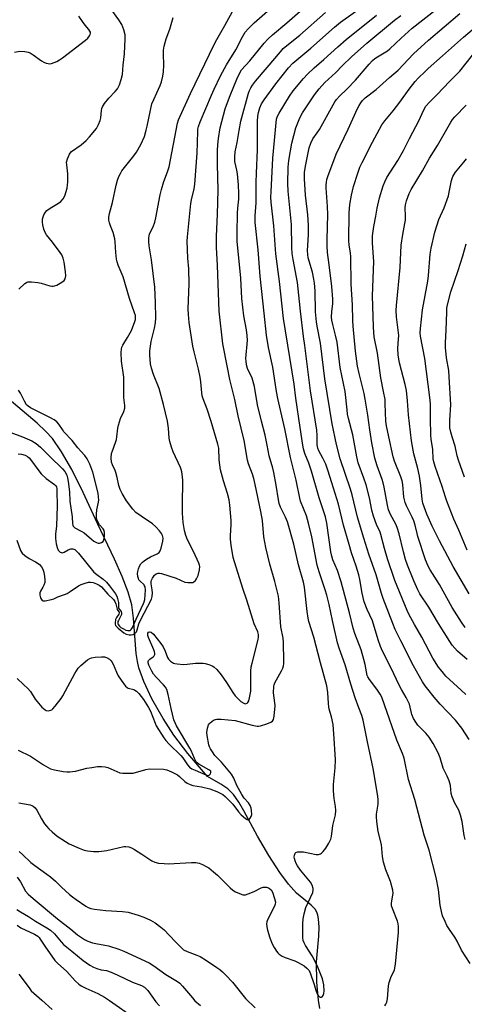
# Model space of a CAD drawing. Units: inches. Extents: x 1195770 to 1201772, y 553456 to 557457.
# Drawn here: x 1196105 to 1196281, y 556866 to 557257 of the extents above; entities that cross this region are included whole.
import ezdxf

# ---------------------------------------------------------------- set-up
doc = ezdxf.new("R2010")
doc.units = ezdxf.units.IN
doc.header["$MEASUREMENT"] = 0
doc.layers.add('HYDRO-Single Line Stream', color=4, linetype='Continuous')
doc.layers.add('Undefined', color=1, linetype='Continuous')

msp = doc.modelspace()

# ---------------------------------------------------------------- linework, layer by layer
at = {"layer": 'HYDRO-Single Line Stream'}
msp.add_lwpolyline([(1196223.86, 556863.88), (1196223.28, 556867.27), (1196222.66, 556874.45), (1196222.58, 556882.49), (1196223.47, 556892.62), (1196223.6, 556896.21), (1196223.37, 556899.5), (1196223.06, 556900.96), (1196222.59, 556902.26), (1196221.95, 556903.36), (1196220.44, 556904.97), (1196214.62, 556909.78), (1196211.34, 556913.33), (1196207.94, 556917.91), (1196203.56, 556924.68), (1196199.04, 556932.4), (1196193.73, 556942.49), (1196191.67, 556945.97), (1196189.52, 556949), (1196187.3, 556951.26), (1196184.52, 556953.13), (1196179.19, 556956.09), (1196171.5, 556965.29), (1196165.93, 556972.48), (1196161.6, 556979.1), (1196157.21, 556986.91), (1196153.92, 556993.8), (1196151.95, 556999.26), (1196151.4, 557001.79), (1196150.96, 557005), (1196149.89, 557019.06), (1196149.19, 557024.33), (1196147.79, 557029.38), (1196145.4, 557035.64), (1196142.33, 557042.5), (1196135.6, 557056.61), (1196129.89, 557069.02), (1196125.34, 557078.08), (1196121.3, 557085.18), (1196117.66, 557090.4), (1196115.08, 557093.24), (1196111.6, 557096.49), (1196094.42, 557110.89)], dxfattribs=at)
at = {"layer": 'Undefined'}
for points, elevation in [([(1196283.11, 556970.78), (1196280.26, 556975.27), (1196277.66, 556978.53), (1196271.67, 556984.86), (1196269.22, 556987.69), (1196266.69, 556990.8), (1196265.68, 556992.16), (1196264.65, 556993.74), (1196261.05, 557000.09), (1196255.96, 557009.98), (1196253.81, 557014.46), (1196252.81, 557016.88), (1196249, 557026.87), (1196248.36, 557028.81), (1196246.2, 557036.25), (1196243.26, 557044.39), (1196241.27, 557050.77), (1196238.8, 557059.11), (1196236.67, 557067.99), (1196236.04, 557070.27), (1196231.9, 557082.33), (1196230.48, 557088.05), (1196228.77, 557096.26), (1196225.84, 557114.06), (1196224.13, 557128.25), (1196222.76, 557135.03), (1196222.5, 557136.74), (1196222.16, 557140.76), (1196221.99, 557149.08), (1196221.73, 557152.17), (1196221.47, 557153.77), (1196220.87, 557156.52), (1196219.27, 557162.19), (1196219.02, 557163.5), (1196218.94, 557165.17), (1196219.28, 557171.34), (1196219.34, 557175.15), (1196219.06, 557179.25), (1196218.2, 557187.07), (1196217.7, 557193.61), (1196217.81, 557196.13), (1196218.15, 557198.69), (1196219.65, 557205.92), (1196220.21, 557207.83), (1196221.08, 557209.49), (1196222.82, 557211.82), (1196223.74, 557213.22), (1196229.08, 557223), (1196229.83, 557224.25), (1196230.49, 557225.15), (1196231.6, 557226.4), (1196234.52, 557229.18), (1196237.98, 557232.84), (1196243.43, 557239.13), (1196244.79, 557240.58), (1196245.66, 557241.37), (1196246.73, 557242.11), (1196250.68, 557244.51), (1196251.63, 557245.19), (1196256.11, 557249.55), (1196260.48, 557253.51), (1196275.54, 557265.43)], 450), ([(1196104.41, 557149.79), (1196106.68, 557151.99), (1196107.36, 557152.45), (1196107.97, 557152.67), (1196109.33, 557152.72), (1196111.84, 557152.44), (1196113.26, 557152.11), (1196116.65, 557151.14), (1196117.48, 557150.98), (1196118.04, 557150.97), (1196118.58, 557151.08), (1196119.39, 557151.39), (1196121.48, 557152.49), (1196122.35, 557153.19), (1196122.73, 557153.92), (1196122.96, 557155.03), (1196122.94, 557156.63), (1196122.41, 557160.44), (1196121.97, 557162.09), (1196121.42, 557163.34), (1196120.81, 557164.33), (1196117.76, 557168.39), (1196115.37, 557171.36), (1196114.78, 557172.24), (1196114.23, 557173.63), (1196113.85, 557175.3), (1196113.72, 557176.42), (1196113.8, 557177.6), (1196113.98, 557178.47), (1196114.31, 557179.28), (1196114.91, 557180.29), (1196115.47, 557180.96), (1196116.83, 557182), (1196120.06, 557183.93), (1196120.99, 557184.58), (1196121.92, 557185.6), (1196122.6, 557186.83), (1196123.5, 557189.9), (1196123.73, 557191.18), (1196123.83, 557192.33), (1196123.87, 557195.61), (1196123.39, 557199.11), (1196123.34, 557200.26), (1196123.66, 557201.59), (1196124.41, 557203.37), (1196124.71, 557203.82), (1196125.31, 557204.41), (1196129.14, 557207.11), (1196131.08, 557208.79), (1196132.45, 557210.24), (1196135.15, 557213.6), (1196136.01, 557215.13), (1196136.68, 557216.76), (1196136.89, 557217.89), (1196137.14, 557220.8), (1196137.32, 557221.52), (1196137.63, 557222.25), (1196138.43, 557223.5), (1196140.05, 557225.66), (1196142.61, 557228.29), (1196143.5, 557229.4), (1196144.32, 557230.9), (1196145.02, 557233.09), (1196145.46, 557235.05), (1196145.74, 557238.71), (1196146.26, 557243.27), (1196146.58, 557249.22), (1196146.52, 557250.84), (1196146.03, 557252.74), (1196145.25, 557254.86), (1196144.04, 557256.82), (1196141.33, 557260.58)], 432), ([(1196249.59, 556865.03), (1196250.06, 556865.7), (1196250.41, 556866.44), (1196250.66, 556867.79), (1196251.1, 556872.92), (1196251.31, 556874.32), (1196251.98, 556876.23), (1196253.44, 556879.34), (1196253.91, 556881.51), (1196255.06, 556894.18), (1196255.12, 556895.36), (1196255.07, 556896.48), (1196254.92, 556897.58), (1196254.61, 556898.67), (1196252.69, 556903.6), (1196252.33, 556904.71), (1196252.24, 556905.28), (1196252.26, 556905.82), (1196252.73, 556908.27), (1196252.89, 556909.58), (1196252.78, 556910.97), (1196251.88, 556914.39), (1196250.05, 556918.98), (1196249.11, 556922.06), (1196248.76, 556924.34), (1196248.31, 556929.05), (1196247, 556934.22), (1196246.44, 556938.28), (1196246.31, 556940.02), (1196246.4, 556941.16), (1196246.95, 556945.14), (1196246.98, 556946.88), (1196246.86, 556948.34), (1196244.96, 556959.3), (1196242.72, 556969.94), (1196241.07, 556978.51), (1196240.53, 556980.3), (1196239.27, 556983.42), (1196237.85, 556987.43), (1196236.15, 556992.8), (1196233.86, 557000.54), (1196231.48, 557007.15), (1196230.81, 557009.25), (1196228.81, 557018.15), (1196227.52, 557024.5), (1196226.63, 557028.11), (1196226.01, 557030.31), (1196223.61, 557037.49), (1196222.84, 557040.13), (1196220.7, 557051.31), (1196219.4, 557056.79), (1196218.53, 557059.67), (1196216.23, 557065.53), (1196215.85, 557066.74), (1196214.39, 557073.89), (1196212.2, 557082.84), (1196209.95, 557094.24), (1196207.15, 557106.3), (1196206.63, 557109.13), (1196205.12, 557118.71), (1196203.46, 557126.6), (1196202.62, 557131.5), (1196201.77, 557140.26), (1196200.15, 557154.93), (1196199.32, 557165.32), (1196198.2, 557176.3), (1196198.22, 557178.86), (1196198.57, 557184.12), (1196198.57, 557192.15), (1196198.67, 557195.86), (1196199.14, 557205.14), (1196199.04, 557216.57), (1196199.22, 557218.56), (1196199.49, 557219.91), (1196200.02, 557221.76), (1196200.65, 557223.34), (1196201.73, 557225.02), (1196206.36, 557231.33), (1196211.35, 557237.65), (1196213.15, 557239.58), (1196220.31, 557245.47), (1196229.61, 557253.84), (1196232.06, 557255.84), (1196241.23, 557262.39)], 444), ([(1196102.7, 557243.98), (1196104.74, 557244.32), (1196106.68, 557244.23), (1196108.03, 557243.99), (1196108.81, 557243.66), (1196110.02, 557242.88), (1196113.34, 557240.46), (1196114.35, 557239.89), (1196115.15, 557239.57), (1196115.96, 557239.36), (1196116.5, 557239.34), (1196117.29, 557239.47), (1196119.38, 557240.19), (1196120.55, 557240.85), (1196121.69, 557241.62), (1196130.86, 557248.68), (1196131.73, 557249.47), (1196132.4, 557250.36), (1196132.69, 557251.01), (1196132.78, 557251.46), (1196132.75, 557251.89), (1196132.59, 557252.29), (1196132.18, 557252.89), (1196130.67, 557254.68), (1196129.64, 557256.1), (1196128.2, 557258.27)], 430), ([(1196104.05, 557084.33), (1196105.46, 557084.13), (1196106.83, 557083.77), (1196107.8, 557083.28), (1196108.41, 557082.72), (1196108.96, 557082.06), (1196112.26, 557077.53), (1196113.19, 557076.38), (1196115.25, 557074.47), (1196118.57, 557072.19), (1196118.94, 557071.79), (1196119.25, 557071.15), (1196119.41, 557070.37), (1196119.47, 557069.53), (1196119.52, 557063.63), (1196119.36, 557055.6), (1196118.97, 557052.58), (1196118.91, 557050.65), (1196118.99, 557049.58), (1196119.17, 557048.5), (1196119.59, 557047.11), (1196120.03, 557046.08), (1196120.34, 557045.64), (1196120.72, 557045.29), (1196121.14, 557045.06), (1196121.59, 557045.02), (1196122.3, 557045.25), (1196124.01, 557046.17), (1196125.02, 557046.55), (1196125.79, 557046.57), (1196126.54, 557046.25), (1196127.21, 557045.71), (1196128.02, 557044.85), (1196134.19, 557037.28), (1196135.27, 557036.33), (1196137.83, 557034.53), (1196139.11, 557033.35), (1196140.35, 557031.86), (1196142.69, 557028.63), (1196143.23, 557027.76), (1196143.58, 557026.9), (1196143.89, 557025.25), (1196143.98, 557023.02), (1196144.16, 557022.63), (1196144.94, 557021.69), (1196145.15, 557021), (1196145.08, 557020.51), (1196144.9, 557020.01), (1196143.87, 557018.12), (1196143.7, 557017.66), (1196143.65, 557016.95), (1196143.8, 557016.5), (1196144.28, 557015.89), (1196144.91, 557015.35), (1196145.87, 557014.77), (1196146.88, 557014.32), (1196147.63, 557014.12), (1196148.08, 557014.1), (1196148.5, 557014.18), (1196148.99, 557014.5), (1196149.49, 557015.3), (1196150.89, 557018.64), (1196153.86, 557024.79), (1196154.16, 557025.56), (1196154.36, 557026.42), (1196154.58, 557030.12), (1196154.46, 557031.42), (1196154.3, 557031.88), (1196154.05, 557032.25), (1196152.34, 557033.81), (1196152.05, 557034.22), (1196151.83, 557034.74), (1196151.62, 557035.59), (1196151.5, 557036.76), (1196151.56, 557037.59), (1196151.84, 557038.64), (1196152.27, 557039.63), (1196152.83, 557040.55), (1196153.5, 557041.34), (1196154.07, 557041.86), (1196155.05, 557042.53), (1196156.6, 557043.4), (1196159.29, 557044.58), (1196160.03, 557045.15), (1196160.44, 557045.8), (1196160.8, 557046.82), (1196161.54, 557049.67), (1196161.64, 557050.85), (1196161.4, 557051.9), (1196161.02, 557052.62), (1196160.14, 557053.76), (1196158.78, 557055.27), (1196157.37, 557056.48), (1196152.91, 557059.5), (1196150.83, 557061.05), (1196149.6, 557062.36), (1196147.15, 557065.71), (1196145.33, 557068.57), (1196144.52, 557070.2), (1196144.06, 557071.76), (1196143.43, 557074.89), (1196142.93, 557076.85), (1196142.6, 557077.73), (1196141.51, 557080), (1196141.18, 557081.05), (1196141.06, 557082.72), (1196141.17, 557084.41), (1196141.49, 557085.53), (1196142.75, 557088.84), (1196143.09, 557089.96), (1196143.29, 557091.1), (1196143.69, 557094.57), (1196143.91, 557095.69), (1196144.73, 557098.4), (1196146.04, 557101.19), (1196146.38, 557102.43), (1196146.38, 557103.57), (1196146.05, 557106.75), (1196145.98, 557108.18), (1196146.08, 557114.78), (1196145.17, 557121.16), (1196144.96, 557124.58), (1196145.05, 557125.96), (1196145.24, 557126.65), (1196145.62, 557127.44), (1196147.48, 557130.5), (1196149.03, 557133.37), (1196150.38, 557136.85), (1196150.61, 557137.66), (1196150.7, 557138.51), (1196150.62, 557139.24), (1196150.33, 557140.38), (1196148.32, 557145.99), (1196145.76, 557154.69), (1196143.84, 557159.26), (1196143.37, 557160.56), (1196143.15, 557161.7), (1196142.84, 557164.33), (1196142.6, 557168.57), (1196142.46, 557169.69), (1196141.75, 557172.25), (1196140.69, 557174.93), (1196140.32, 557176.05), (1196140.11, 557177.19), (1196140.14, 557178.35), (1196140.39, 557179.8), (1196141.53, 557184.14), (1196142.98, 557191.12), (1196143.51, 557193.12), (1196144.03, 557194.48), (1196144.67, 557195.78), (1196145.29, 557196.72), (1196150.04, 557202.8), (1196151.05, 557204.22), (1196152.82, 557207.27), (1196154.18, 557210.47), (1196154.93, 557212.9), (1196155.35, 557214.54), (1196157.22, 557223.36), (1196157.91, 557225.14), (1196159.16, 557227.74), (1196160.45, 557230.73), (1196160.93, 557232.11), (1196161.53, 557234.36), (1196161.79, 557236.12), (1196161.96, 557238.81), (1196161.75, 557243.3), (1196161.78, 557244.71), (1196162.02, 557246.36), (1196162.78, 557249.17), (1196164.24, 557253.05), (1196165.68, 557257.72)], 434), ([(1196283.58, 556881.81), (1196280.06, 556887.04), (1196278.3, 556890.71), (1196277.47, 556892.25), (1196275.32, 556895.27), (1196274.28, 556896.93), (1196273.53, 556898.44), (1196272.58, 556900.78), (1196272.12, 556902.42), (1196271.59, 556904.93), (1196270.98, 556911.22), (1196270.08, 556916.04), (1196267.24, 556926.83), (1196265.3, 556932.85), (1196261.55, 556946.99), (1196259.06, 556954.9), (1196257.29, 556963.4), (1196256.62, 556965.26), (1196254.42, 556970.59), (1196249.51, 556984.63), (1196248.39, 556987.6), (1196247.76, 556988.85), (1196246.53, 556990.84), (1196243.52, 556994.69), (1196242.89, 556995.67), (1196242.63, 556996.28), (1196241.81, 557000.63), (1196241.33, 557002.56), (1196240.2, 557006.39), (1196237.77, 557012.89), (1196237.05, 557015.03), (1196235.64, 557021.13), (1196232.3, 557033.45), (1196230.79, 557037.94), (1196229.05, 557042.14), (1196228.55, 557043.67), (1196228.23, 557045.36), (1196226.58, 557056.83), (1196226.07, 557059.34), (1196223.61, 557066.83), (1196220.54, 557077.39), (1196219.43, 557080.66), (1196217.93, 557084.42), (1196217.38, 557086.25), (1196217.03, 557087.8), (1196216.1, 557094.85), (1196214.36, 557106.38), (1196213.59, 557112.07), (1196209.42, 557138.11), (1196207.8, 557152.81), (1196206.44, 557163.74), (1196205.58, 557174.92), (1196204.58, 557184.32), (1196204.45, 557186.26), (1196204.49, 557188.39), (1196205.21, 557201.76), (1196206.64, 557217.36), (1196206.98, 557218.45), (1196207.66, 557219.71), (1196211.83, 557226.48), (1196213.3, 557228.53), (1196217.35, 557233.43), (1196218.91, 557235.14), (1196221.64, 557237.76), (1196225.38, 557241.03), (1196230.95, 557246.1), (1196234.31, 557248.94), (1196246.31, 557258.57)], 446), ([(1196281.55, 556931.11), (1196281.17, 556932.61), (1196280.35, 556938.23), (1196279.66, 556940.78), (1196278.96, 556942.73), (1196277.42, 556945.53), (1196276.41, 556948), (1196276.04, 556949.4), (1196275.66, 556952.49), (1196275.14, 556954.41), (1196274.43, 556956.28), (1196272.81, 556959.45), (1196271.55, 556963.58), (1196270.86, 556965.51), (1196268.8, 556969.29), (1196267.2, 556971.69), (1196265.96, 556973.28), (1196262.78, 556976.5), (1196261.92, 556977.69), (1196261.01, 556979.2), (1196260.4, 556980.75), (1196259.37, 556984.86), (1196258.7, 556986.5), (1196258.17, 556987.54), (1196256.24, 556990.67), (1196255.32, 556992.34), (1196252.1, 556999.14), (1196248.71, 557005.92), (1196247.9, 557007.78), (1196247.01, 557010.41), (1196244.69, 557018.02), (1196242.67, 557022.41), (1196241.46, 557025.58), (1196240.66, 557029.02), (1196239.78, 557034.36), (1196239.37, 557036.19), (1196238.28, 557039.75), (1196236.46, 557045.01), (1196235.45, 557048.26), (1196233.25, 557056.04), (1196231.19, 557064.38), (1196228.66, 557072.79), (1196227.02, 557077.83), (1196226.16, 557080.19), (1196225.05, 557082.57), (1196223.4, 557085.56), (1196222.99, 557086.58), (1196222.78, 557087.91), (1196222.78, 557091.57), (1196222.62, 557093.73), (1196220.15, 557109.42), (1196217.88, 557127.33), (1196217.34, 557131), (1196216.13, 557140.96), (1196215.82, 557144.79), (1196215.03, 557152.47), (1196213.21, 557161.59), (1196212.88, 557163.9), (1196212.74, 557166.26), (1196212.62, 557175.39), (1196211.31, 557188.75), (1196211.19, 557191.72), (1196211.26, 557198.25), (1196211.5, 557200.82), (1196212.67, 557207.81), (1196214.34, 557213.84), (1196215.92, 557217.87), (1196216.95, 557219.87), (1196221.7, 557226.94), (1196223.56, 557229.38), (1196225.89, 557231.86), (1196227.33, 557233.24), (1196230.22, 557235.8), (1196232.9, 557238.63), (1196236.39, 557242.07), (1196242.53, 557247.52), (1196253.52, 557256.68), (1196255.98, 557258.56)], 448), ([(1196281.73, 556988.7), (1196279.98, 556990.4), (1196276.87, 556993.18), (1196273.92, 556996.04), (1196272.41, 556997.77), (1196271.01, 556999.58), (1196268.71, 557003.14), (1196264.28, 557011.44), (1196261.39, 557016.46), (1196259.13, 557020.59), (1196258.46, 557022.1), (1196253.65, 557034.05), (1196250.72, 557042.57), (1196249.55, 557046.68), (1196248.12, 557052.21), (1196247.74, 557053.2), (1196246.35, 557056.19), (1196245.08, 557059.6), (1196244.47, 557061.98), (1196243.5, 557066.9), (1196242.19, 557072.01), (1196241.33, 557074.7), (1196239.11, 557080.81), (1196238.47, 557083.08), (1196236.92, 557091.83), (1196235.24, 557098.43), (1196234.87, 557100.13), (1196234.63, 557101.83), (1196233.88, 557109.08), (1196231.96, 557118.6), (1196230.68, 557128.67), (1196230.12, 557131.5), (1196228.94, 557135.73), (1196228.6, 557137.44), (1196228.46, 557138.58), (1196228.55, 557140.82), (1196228.98, 557143.94), (1196228.99, 557145.72), (1196228.63, 557150.8), (1196227.51, 557159.43), (1196226.94, 557164.31), (1196226.73, 557166.9), (1196226.72, 557169.55), (1196227.01, 557179.49), (1196226.89, 557182.61), (1196226.38, 557189.98), (1196226.37, 557191.14), (1196226.46, 557192.27), (1196226.66, 557193.29), (1196227.04, 557194.55), (1196230.31, 557203.4), (1196235.04, 557213.28), (1196238.74, 557221.5), (1196239.4, 557222.71), (1196240.14, 557223.86), (1196240.84, 557224.73), (1196241.87, 557225.74), (1196246.24, 557229.12), (1196251.5, 557233.91), (1196254.93, 557236.82), (1196261.04, 557243.22), (1196266.94, 557248.72), (1196279.47, 557259.25)], 452), ([(1196282.33, 557002.58), (1196278.45, 557005.95), (1196276.37, 557008.3), (1196275.38, 557009.74), (1196270.91, 557016.9), (1196267.08, 557023.42), (1196263.52, 557028.75), (1196262.68, 557030.33), (1196261.16, 557033.83), (1196258.65, 557040.1), (1196257.89, 557042.31), (1196256.99, 557045.37), (1196255.31, 557052.53), (1196254.58, 557055.05), (1196253.99, 557056.37), (1196251.86, 557060.28), (1196251.15, 557062.04), (1196250.72, 557063.9), (1196249.4, 557071.06), (1196249.02, 557072.76), (1196248.6, 557074.11), (1196246.57, 557079.56), (1196245.73, 557082.61), (1196244.53, 557088.66), (1196243.65, 557093.82), (1196242.95, 557099.68), (1196241.9, 557106.1), (1196241.42, 557108.33), (1196239.44, 557116.31), (1196238.84, 557119.11), (1196238.01, 557125.09), (1196237.01, 557135.09), (1196236.89, 557137.32), (1196236.8, 557143.59), (1196236.23, 557151.69), (1196236.12, 557162.54), (1196235.96, 557164.22), (1196235.49, 557167.18), (1196235.38, 557169.03), (1196235.47, 557180.11), (1196235.75, 557183.46), (1196236.38, 557187.08), (1196237.19, 557190.59), (1196238.86, 557195.79), (1196239.73, 557198.2), (1196240.59, 557200.11), (1196244.72, 557208.16), (1196248.46, 557214.99), (1196249.68, 557216.67), (1196252.93, 557220.64), (1196255.6, 557224.1), (1196259.35, 557229.28), (1196261.73, 557232.22), (1196262.93, 557233.54), (1196265.63, 557236.31), (1196266.9, 557237.5), (1196272.56, 557242.47), (1196280.88, 557249.95), (1196286.08, 557254.31)], 454), ([(1196281.51, 557015.38), (1196280.01, 557017.43), (1196276.36, 557023.23), (1196271.35, 557032.35), (1196267.69, 557038.19), (1196266.84, 557039.69), (1196265.77, 557042.25), (1196262.8, 557051.41), (1196262.42, 557052.72), (1196261.65, 557056.04), (1196261.13, 557057.75), (1196260.55, 557059.12), (1196258.25, 557063.61), (1196257.7, 557064.94), (1196257.21, 557067.11), (1196256.74, 557072.08), (1196256.46, 557073.65), (1196255.94, 557075.21), (1196253.45, 557081.42), (1196252.9, 557083.15), (1196251.28, 557091.05), (1196250.25, 557095.5), (1196250.08, 557097.27), (1196249.84, 557104.15), (1196249.71, 557105.92), (1196249.17, 557109.1), (1196248.09, 557114.49), (1196246.73, 557124.26), (1196245.47, 557130.88), (1196245.23, 557132.59), (1196245.11, 557134.75), (1196244.76, 557147.13), (1196245.29, 557160.74), (1196245.21, 557162.41), (1196244.7, 557168.18), (1196244.76, 557170.98), (1196245.26, 557174.6), (1196246.01, 557178.77), (1196246.64, 557181.92), (1196247.58, 557186.01), (1196248.96, 557190.8), (1196249.61, 557192.39), (1196250.48, 557194.17), (1196254.77, 557200.88), (1196257.05, 557204.8), (1196259.45, 557209.64), (1196263.32, 557216.85), (1196264.97, 557220.73), (1196265.89, 557222.41), (1196267.33, 557224.08), (1196270.47, 557227.07), (1196275.36, 557232.31), (1196279.37, 557236.33), (1196284.5, 557242.76)], 456), ([(1196283.07, 557028.75), (1196276.76, 557039.52), (1196271.38, 557049.73), (1196268.42, 557055.56), (1196266.35, 557060.32), (1196265.26, 557063.2), (1196264.78, 557064.73), (1196264.47, 557066.36), (1196263.94, 557071.72), (1196263.34, 557075.47), (1196262.7, 557078.44), (1196261.11, 557084.3), (1196260.18, 557089.47), (1196259.06, 557099.78), (1196258.7, 557105.44), (1196258.23, 557109.45), (1196257.7, 557111.89), (1196255.46, 557120.52), (1196254.93, 557123.51), (1196254.77, 557126.36), (1196255.11, 557129.92), (1196255.15, 557131.37), (1196254.27, 557138.73), (1196254.2, 557141.25), (1196254.25, 557143.21), (1196255.72, 557158.31), (1196256.1, 557167.2), (1196256.76, 557171.47), (1196257.63, 557175.79), (1196257.82, 557177.2), (1196257.91, 557178.88), (1196257.78, 557182.08), (1196257.83, 557183.2), (1196258.22, 557184.84), (1196259.34, 557187.82), (1196260.15, 557189.33), (1196264.66, 557196.72), (1196267.31, 557201.85), (1196270.57, 557206.81), (1196275.84, 557216.16), (1196276.5, 557217.13), (1196277.43, 557218.26), (1196281.96, 557222.88)], 458), ([(1196282.38, 557046.06), (1196279.05, 557054.02), (1196277.09, 557058.31), (1196274.19, 557065.57), (1196273.67, 557067.08), (1196272.44, 557071.28), (1196269.6, 557079.26), (1196269.04, 557081.08), (1196268.84, 557082.3), (1196268.65, 557086.09), (1196267.98, 557090.19), (1196267.84, 557091.71), (1196267.72, 557098.41), (1196267.72, 557104.14), (1196267.56, 557106.68), (1196265.46, 557122.16), (1196263.86, 557131.04), (1196263.7, 557132.44), (1196263.77, 557134.08), (1196264.62, 557141.59), (1196266.66, 557152.96), (1196266.99, 557155.17), (1196267.64, 557163.63), (1196268, 557166.08), (1196269.48, 557172.44), (1196270.25, 557174.97), (1196271.12, 557177.43), (1196273.21, 557182.09), (1196274.85, 557186.86), (1196275.22, 557188.26), (1196276.16, 557192.93), (1196276.61, 557194.46), (1196277, 557195.24), (1196277.66, 557196.19), (1196281.03, 557200.16), (1196282.06, 557201.56)], 460), ([(1196281.26, 557075.06), (1196278.85, 557081.84), (1196278.41, 557083.56), (1196277.62, 557087.36), (1196276.34, 557091.07), (1196275.83, 557092.96), (1196275.5, 557094.61), (1196275.38, 557096.33), (1196275.41, 557097.75), (1196275.8, 557103.77), (1196275.23, 557114.92), (1196274.99, 557117.46), (1196274.16, 557122.48), (1196273.67, 557126.59), (1196273.69, 557128.38), (1196274.03, 557133.52), (1196274.19, 557140.6), (1196274.32, 557142.2), (1196274.55, 557143.56), (1196275.81, 557148.71), (1196278.81, 557157.17), (1196280.66, 557163.03), (1196281.96, 557167.76)], 462), ([(1196101.13, 557092.81), (1196105.87, 557091.12), (1196109.49, 557089.43), (1196111.22, 557088.43), (1196112.93, 557086.98), (1196116.63, 557083.22), (1196121.72, 557078.3), (1196122.59, 557077.25), (1196123.37, 557075.79), (1196123.74, 557074.73), (1196123.97, 557073.29), (1196124.42, 557069.17), (1196124.66, 557065.49), (1196125.52, 557059.29), (1196125.66, 557056.47), (1196125.75, 557055.99), (1196125.92, 557055.63), (1196126.21, 557055.28), (1196126.63, 557054.97), (1196129.36, 557053.5), (1196130.33, 557052.9), (1196133.25, 557050.36), (1196134.18, 557049.68), (1196135.15, 557049.11), (1196135.91, 557048.85), (1196136.42, 557048.86), (1196137.18, 557049.06), (1196137.78, 557049.48), (1196138.1, 557050.16), (1196138.34, 557051.55), (1196138.4, 557052.99), (1196138.25, 557053.82), (1196137.88, 557054.53), (1196136.4, 557056.17), (1196135.94, 557056.86), (1196135.37, 557058.14), (1196135.13, 557059.22), (1196135.14, 557060.36), (1196135.32, 557062.08), (1196135.98, 557065.17), (1196136.09, 557066.01), (1196136.03, 557067.17), (1196135.8, 557068.63), (1196133.72, 557077.04), (1196132.52, 557080.25), (1196131.49, 557082.31), (1196130.58, 557083.63), (1196128.92, 557085.37), (1196127.81, 557086.68), (1196125.59, 557089.62), (1196122.29, 557093.11), (1196121.69, 557093.93), (1196120.28, 557096.16), (1196119.48, 557097.05), (1196118.37, 557097.86), (1196116.69, 557098.82), (1196109.05, 557102.55), (1196108.07, 557103.2), (1196107.46, 557103.83), (1196106.55, 557105.2), (1196105.01, 557108.42), (1196104.22, 557109.62)], 432), ([(1196104.54, 556926.28), (1196105.81, 556925.18), (1196109.07, 556921.95), (1196110.67, 556920.71), (1196115.51, 556917.28), (1196116.92, 556916.19), (1196118.92, 556914.48), (1196121.3, 556912.15), (1196124.53, 556909.19), (1196125.65, 556908.26), (1196127.08, 556907.22), (1196130.94, 556904.57), (1196131.93, 556904.02), (1196132.96, 556903.63), (1196134.37, 556903.37), (1196138.95, 556902.88), (1196145.47, 556902.46), (1196147.75, 556902.17), (1196151.7, 556901.01), (1196153.93, 556900.26), (1196156.62, 556898.96), (1196158.43, 556897.93), (1196160.76, 556896.24), (1196162.1, 556895.16), (1196166.4, 556890.53), (1196168.68, 556888.24), (1196169.78, 556887.29), (1196171.24, 556886.52), (1196175.06, 556885.16), (1196176.37, 556884.55), (1196178.88, 556882.99), (1196182.97, 556880.28), (1196184.14, 556879.45), (1196185.19, 556878.55), (1196186.52, 556877.22), (1196189.12, 556874.35), (1196194.34, 556867.84), (1196198.17, 556864.17)], 444), ([(1196103.72, 556916.12), (1196104.98, 556914.23), (1196106.99, 556910.57), (1196108.12, 556909.3), (1196110.02, 556907.57), (1196119.75, 556899.62), (1196125.01, 556895.44), (1196127.62, 556893.25), (1196130.43, 556891.31), (1196131.71, 556890.69), (1196133.58, 556890.05), (1196134.95, 556889.72), (1196138.51, 556889.14), (1196139.99, 556888.81), (1196144.05, 556887.51), (1196146.07, 556886.72), (1196156.07, 556882.01), (1196157.93, 556880.84), (1196162.72, 556877.37), (1196167.36, 556874.69), (1196168.23, 556873.98), (1196169.39, 556872.76), (1196173.25, 556868.11), (1196174.22, 556867.03), (1196176.45, 556865.07)], 446), ([(1196103.62, 556903.31), (1196105.02, 556902.34), (1196108.24, 556900.5), (1196111.02, 556898.67), (1196115.44, 556896.02), (1196116.88, 556895.02), (1196118.48, 556893.57), (1196121.14, 556890.39), (1196122.13, 556889.38), (1196125.41, 556886.74), (1196129.9, 556882.94), (1196132.52, 556881.15), (1196133.99, 556880.32), (1196135.35, 556879.78), (1196137.05, 556879.31), (1196139.19, 556878.96), (1196141.04, 556878.32), (1196143.65, 556877.2), (1196149.5, 556874.44), (1196152.99, 556873.01), (1196154.19, 556872.34), (1196154.97, 556871.7), (1196155.52, 556871.09), (1196158.69, 556866.61), (1196160.2, 556864.97)], 448), ([(1196103.69, 556897.02), (1196105.11, 556896.04), (1196110.52, 556893.46), (1196111.85, 556892.62), (1196112.4, 556892.1), (1196112.89, 556891.47), (1196114.7, 556888.67), (1196118.61, 556883.01), (1196119.65, 556881.97), (1196123.38, 556878.58), (1196126.76, 556874.9), (1196128.18, 556873.56), (1196129.13, 556872.92), (1196130.9, 556871.95), (1196135.7, 556869.85), (1196138.41, 556868.38), (1196140.35, 556867.12), (1196150.54, 556859.96)], 450), ([(1196104.34, 556877.61), (1196108.4, 556872.13), (1196109.32, 556871), (1196110.32, 556870.02), (1196113.5, 556867.27), (1196117.65, 556863.51)], 452)]:
    msp.add_lwpolyline(points, dxfattribs=dict(at, elevation=elevation))
for points in [[(1196103.6, 557050.02, 436), (1196105, 557045.93, 436), (1196105.36, 557045.24, 436), (1196105.72, 557044.81, 436), (1196106.8, 557043.87, 436), (1196108.46, 557042.67, 436), (1196110.97, 557041.44, 436), (1196111.69, 557041.01, 436), (1196112.57, 557040.29, 436), (1196113.33, 557039.45, 436), (1196113.85, 557038.43, 436), (1196114.22, 557037.32, 436), (1196114.55, 557035.57, 436), (1196114.69, 557034.11, 436), (1196114.63, 557033.25, 436), (1196114.3, 557032.13, 436), (1196113.92, 557031.34, 436), (1196112.92, 557029.79, 436), (1196112.7, 557029.06, 436), (1196112.74, 557028.22, 436), (1196113, 557027.11, 436), (1196113.31, 557026.38, 436), (1196113.61, 557026.05, 436), (1196114.03, 557025.92, 436), (1196114.81, 557025.95, 436), (1196117.35, 557026.48, 436), (1196118.19, 557026.73, 436), (1196119.89, 557027.44, 436), (1196122.47, 557028.37, 436), (1196123.49, 557028.88, 436), (1196124.7, 557029.62, 436), (1196128.03, 557031.93, 436), (1196129.06, 557032.41, 436), (1196130.68, 557032.96, 436), (1196132.04, 557033.3, 436), (1196132.84, 557033.34, 436), (1196133.84, 557033.14, 436), (1196135.19, 557032.68, 436), (1196136.27, 557032.19, 436), (1196137.12, 557031.54, 436), (1196139.71, 557028.54, 436), (1196141.92, 557026.49, 436), (1196142.5, 557025.66, 436), (1196142.85, 557024.68, 436), (1196143.33, 557022.55, 436), (1196143.55, 557022.15, 436), (1196144.15, 557021.36, 436), (1196144.23, 557021.08, 436), (1196144.06, 557020.59, 436), (1196143.07, 557019.34, 436), (1196142.76, 557018.56, 436), (1196142.55, 557017.15, 436), (1196142.6, 557016.61, 436), (1196142.78, 557016.12, 436), (1196143.11, 557015.68, 436), (1196143.73, 557015.06, 436), (1196146.05, 557013.15, 436), (1196147.01, 557012.66, 436), (1196148.12, 557012.41, 436), (1196148.97, 557012.36, 436), (1196149.75, 557012.49, 436), (1196150.37, 557012.87, 436), (1196151.04, 557013.61, 436), (1196151.39, 557014.33, 436), (1196152.06, 557016.76, 436), (1196152.61, 557018.19, 436), (1196157.08, 557026.6, 436), (1196157.31, 557027.66, 436), (1196157.36, 557029.11, 436), (1196157.29, 557030.28, 436), (1196156.92, 557032.7, 436), (1196156.92, 557033.61, 436), (1196157.07, 557034.17, 436), (1196157.42, 557034.97, 436), (1196158.24, 557036.17, 436), (1196158.89, 557036.63, 436), (1196159.64, 557036.86, 436), (1196160.17, 557036.92, 436), (1196161.01, 557036.81, 436), (1196166.83, 557034.94, 436), (1196170.32, 557033.37, 436), (1196171.46, 557033.17, 436), (1196172.9, 557033.14, 436), (1196173.43, 557033.23, 436), (1196173.88, 557033.45, 436), (1196174.45, 557033.99, 436), (1196174.93, 557034.66, 436), (1196175.56, 557035.94, 436), (1196176.14, 557038.22, 436), (1196176.2, 557039.55, 436), (1196176.13, 557040.05, 436), (1196175.86, 557040.88, 436), (1196173.71, 557045.45, 436), (1196171.33, 557050.1, 436), (1196170.65, 557051.91, 436), (1196170.07, 557053.8, 436), (1196169.54, 557057, 436), (1196169.31, 557060.78, 436), (1196169.3, 557064, 436), (1196169.5, 557073.72, 436), (1196169.38, 557075.19, 436), (1196169.06, 557077.23, 436), (1196168.85, 557078.09, 436), (1196168.55, 557078.89, 436), (1196165.61, 557085.06, 436), (1196164.92, 557086.91, 436), (1196164.33, 557089.18, 436), (1196164.04, 557090.61, 436), (1196163.74, 557094.54, 436), (1196163.39, 557097.36, 436), (1196161.8, 557103.97, 436), (1196160.13, 557110.22, 436), (1196157.82, 557115.82, 436), (1196157.01, 557118.41, 436), (1196156.63, 557120.09, 436), (1196156.35, 557123.52, 436), (1196156.38, 557125.25, 436), (1196156.86, 557128.98, 436), (1196158.21, 557134.3, 436), (1196158.59, 557136.37, 436), (1196158.69, 557138.33, 436), (1196158.67, 557144.44, 436), (1196158.33, 557150.5, 436), (1196156.99, 557161.41, 436), (1196156.06, 557166.98, 436), (1196155.94, 557168.67, 436), (1196155.96, 557170.34, 436), (1196156.04, 557170.88, 436), (1196156.29, 557171.69, 436), (1196157.63, 557174.46, 436), (1196158.29, 557176.38, 436), (1196158.7, 557178.09, 436), (1196160.47, 557187.21, 436), (1196160.97, 557189.42, 436), (1196161.9, 557192.55, 436), (1196163.44, 557196.39, 436), (1196164.08, 557198.38, 436), (1196167.35, 557215.73, 436), (1196167.74, 557217.07, 436), (1196172.47, 557227.55, 436), (1196181.89, 557246.96, 436), (1196182.96, 557248.95, 436), (1196186.17, 557254.47, 436), (1196194.63, 557270.15, 436)], [(1196104.13, 556966.56, 440), (1196108.94, 556964.15, 440), (1196114.14, 556960.74, 440), (1196115.94, 556959.69, 440), (1196116.96, 556959.2, 440), (1196118.5, 556958.77, 440), (1196121.97, 556958.16, 440), (1196123.42, 556957.97, 440), (1196124.56, 556957.97, 440), (1196125.69, 556958.04, 440), (1196126.82, 556958.22, 440), (1196131.31, 556959.36, 440), (1196133.28, 556959.75, 440), (1196135.55, 556960.06, 440), (1196137.21, 556960.07, 440), (1196138.58, 556959.92, 440), (1196139.65, 556959.63, 440), (1196144.48, 556957.63, 440), (1196145.64, 556957.44, 440), (1196147.43, 556957.38, 440), (1196148.93, 556957.39, 440), (1196149.8, 556957.49, 440), (1196154.84, 556958.86, 440), (1196156.25, 556959.11, 440), (1196161.74, 556958.96, 440), (1196163.05, 556958.76, 440), (1196164.94, 556958, 440), (1196167.29, 556956.81, 440), (1196168.18, 556956.1, 440), (1196170.24, 556954.14, 440), (1196171.16, 556953.52, 440), (1196172.39, 556952.88, 440), (1196173.45, 556952.53, 440), (1196176.82, 556951.94, 440), (1196180.15, 556951.16, 440), (1196182.91, 556950.1, 440), (1196185.4, 556948.9, 440), (1196186.3, 556948.23, 440), (1196189.37, 556945.16, 440), (1196191.62, 556942.03, 440), (1196192.55, 556940.94, 440), (1196194.3, 556939.48, 440), (1196194.97, 556939.08, 440), (1196195.38, 556938.94, 440), (1196195.76, 556939.02, 440), (1196196.24, 556939.54, 440), (1196196.61, 556940.28, 440), (1196196.79, 556941.06, 440), (1196196.76, 556942.64, 440), (1196196.56, 556943.51, 440), (1196196.16, 556944.63, 440), (1196195.55, 556945.64, 440), (1196193.84, 556947.53, 440), (1196192.84, 556948.98, 440), (1196190.86, 556952.49, 440), (1196189.7, 556955.39, 440), (1196188.75, 556957.03, 440), (1196184.75, 556961.83, 440), (1196182.22, 556964.51, 440), (1196181.19, 556965.89, 440), (1196180.41, 556967.09, 440), (1196180.05, 556967.86, 440), (1196179.82, 556968.7, 440), (1196179.11, 556972.46, 440), (1196179.05, 556973.61, 440), (1196179.28, 556975.31, 440), (1196179.68, 556976.65, 440), (1196179.96, 556977.1, 440), (1196180.33, 556977.49, 440), (1196181.66, 556978.46, 440), (1196182.4, 556978.78, 440), (1196182.94, 556978.88, 440), (1196184.65, 556978.85, 440), (1196190.27, 556978.4, 440), (1196196.99, 556976.52, 440), (1196198.95, 556976.13, 440), (1196199.5, 556976.14, 440), (1196200.33, 556976.3, 440), (1196202.83, 556977.06, 440), (1196204.41, 556977.65, 440), (1196205.04, 556978.09, 440), (1196205.4, 556978.76, 440), (1196205.71, 556980.12, 440), (1196206.06, 556984.2, 440), (1196206.02, 556985.34, 440), (1196205.49, 556989.36, 440), (1196205.54, 556991.94, 440), (1196205.65, 556992.49, 440), (1196205.94, 556993.28, 440), (1196208.67, 556998.12, 440), (1196209.12, 556999.11, 440), (1196209.42, 557000.11, 440), (1196209.54, 557000.86, 440), (1196209.58, 557002.02, 440), (1196209.45, 557009.32, 440), (1196209.27, 557011.06, 440), (1196208.41, 557015.61, 440), (1196207.72, 557025.14, 440), (1196207.37, 557027.75, 440), (1196206.04, 557033.57, 440), (1196204.02, 557040.49, 440), (1196202.35, 557047.15, 440), (1196201.59, 557051.33, 440), (1196201.06, 557057.82, 440), (1196200.43, 557061.41, 440), (1196198.17, 557072.14, 440), (1196197.61, 557074.46, 440), (1196197.12, 557076.19, 440), (1196195.54, 557080.4, 440), (1196195.15, 557081.78, 440), (1196193.79, 557089.64, 440), (1196191.4, 557099.43, 440), (1196190.16, 557105.86, 440), (1196188.14, 557113.88, 440), (1196187.14, 557118.58, 440), (1196185.39, 557128.01, 440), (1196183.83, 557141.01, 440), (1196183.18, 557159.15, 440), (1196182.83, 557166.45, 440), (1196182.77, 557170.87, 440), (1196183.21, 557179.47, 440), (1196183.44, 557189.29, 440), (1196183.42, 557194.1, 440), (1196183.25, 557199.53, 440), (1196183.28, 557204.86, 440), (1196183.41, 557207.12, 440), (1196183.67, 557209.56, 440), (1196184.34, 557213.86, 440), (1196184.9, 557216.33, 440), (1196186.31, 557221.4, 440), (1196187.15, 557223.91, 440), (1196188.19, 557226.66, 440), (1196190.86, 557233.19, 440), (1196191.94, 557235.48, 440), (1196192.8, 557236.88, 440), (1196196.02, 557240.53, 440), (1196201.76, 557247.54, 440), (1196203.17, 557249.03, 440), (1196205.08, 557250.84, 440), (1196210.69, 557255.57, 440), (1196222.56, 557266.09, 440)], [(1196103.7, 556995, 438), (1196106.24, 556992.61, 438), (1196107.92, 556991.14, 438), (1196108.99, 556989.86, 438), (1196110.88, 556986.83, 438), (1196113.52, 556983.72, 438), (1196114.12, 556983.09, 438), (1196114.76, 556982.57, 438), (1196115.23, 556982.36, 438), (1196116, 556982.26, 438), (1196117.01, 556982.41, 438), (1196117.48, 556982.65, 438), (1196117.89, 556983.01, 438), (1196118.83, 556984.12, 438), (1196121.16, 556987.17, 438), (1196121.8, 556988.14, 438), (1196122.92, 556990.11, 438), (1196125.61, 556995.31, 438), (1196126.59, 556997.06, 438), (1196127.95, 556999.21, 438), (1196128.93, 557000.28, 438), (1196131.6, 557002.41, 438), (1196132.51, 557002.96, 438), (1196133.27, 557003.28, 438), (1196134.66, 557003.5, 438), (1196137.23, 557003.65, 438), (1196138.36, 557003.63, 438), (1196139.15, 557003.43, 438), (1196140.34, 557002.69, 438), (1196140.96, 557002.12, 438), (1196141.3, 557001.69, 438), (1196141.8, 557000.74, 438), (1196143.18, 556997.52, 438), (1196143.84, 556996.17, 438), (1196144.98, 556994.43, 438), (1196146.74, 556992.02, 438), (1196147.34, 556991.42, 438), (1196147.81, 556991.15, 438), (1196149.99, 556990.62, 438), (1196150.46, 556990.42, 438), (1196151.11, 556990.01, 438), (1196152.02, 556989.1, 438), (1196153.85, 556986.72, 438), (1196155.89, 556983.47, 438), (1196156.67, 556982.05, 438), (1196158.45, 556977.28, 438), (1196158.89, 556976.3, 438), (1196161.88, 556971.52, 438), (1196162.71, 556970.41, 438), (1196164.04, 556969.01, 438), (1196168.73, 556964.39, 438), (1196169.45, 556963.49, 438), (1196171.25, 556960.74, 438), (1196172.17, 556959.77, 438), (1196173.07, 556959.19, 438), (1196174.36, 556958.57, 438), (1196178.64, 556956.72, 438), (1196179.52, 556956.52, 438), (1196179.93, 556956.63, 438), (1196180.42, 556957.11, 438), (1196180.64, 556957.73, 438), (1196180.51, 556958.17, 438), (1196180.19, 556958.5, 438), (1196179.78, 556958.78, 438), (1196175.79, 556961.04, 438), (1196175.13, 556961.55, 438), (1196174.76, 556961.96, 438), (1196174.08, 556963.21, 438), (1196172.78, 556966.4, 438), (1196172.28, 556967.42, 438), (1196166.89, 556976.23, 438), (1196166.36, 556977.37, 438), (1196165.94, 556978.69, 438), (1196164.85, 556983.11, 438), (1196163.64, 556988.73, 438), (1196163.05, 556990.63, 438), (1196162.52, 556991.61, 438), (1196161.85, 556992.51, 438), (1196158.88, 556995.57, 438), (1196157.87, 556996.75, 438), (1196157.13, 556997.95, 438), (1196155.99, 557000.29, 438), (1196155.68, 557001.32, 438), (1196155.71, 557001.8, 438), (1196155.89, 557002.23, 438), (1196156.33, 557002.79, 438), (1196157.66, 557003.68, 438), (1196158.02, 557004.02, 438), (1196158.33, 557004.63, 438), (1196158.37, 557005.11, 438), (1196158.27, 557005.63, 438), (1196157.98, 557006.43, 438), (1196155.8, 557011.35, 438), (1196155.57, 557012.16, 438), (1196155.53, 557012.67, 438), (1196155.59, 557013.11, 438), (1196155.78, 557013.4, 438), (1196156.29, 557013.58, 438), (1196156.93, 557013.42, 438), (1196157.76, 557012.71, 438), (1196160.68, 557009, 438), (1196161.69, 557007.57, 438), (1196162.47, 557005.97, 438), (1196163.37, 557003.45, 438), (1196163.75, 557002.79, 438), (1196164.54, 557001.98, 438), (1196165.78, 557001.2, 438), (1196166.31, 557001, 438), (1196167.15, 557000.85, 438), (1196169.75, 557000.67, 438), (1196171.17, 557000.75, 438), (1196174.52, 557001.15, 438), (1196177.51, 557001.12, 438), (1196178.38, 557000.99, 438), (1196179.75, 557000.59, 438), (1196181.09, 557000.09, 438), (1196181.8, 556999.69, 438), (1196182.97, 556998.63, 438), (1196184.64, 556996.52, 438), (1196186.78, 556993.47, 438), (1196189.3, 556989.51, 438), (1196190.26, 556988.23, 438), (1196191.03, 556987.37, 438), (1196192.5, 556985.96, 438), (1196193.61, 556985.21, 438), (1196194.19, 556985.05, 438), (1196194.62, 556985.06, 438), (1196194.99, 556985.21, 438), (1196195.29, 556985.51, 438), (1196195.62, 556986.21, 438), (1196195.93, 556987.31, 438), (1196196.4, 556990.04, 438), (1196196.5, 556992.06, 438), (1196196.5, 556997.98, 438), (1196196.64, 556999.72, 438), (1196196.92, 557001.13, 438), (1196199.36, 557010.5, 438), (1196199.55, 557011.56, 438), (1196199.52, 557012.5, 438), (1196199.22, 557013.55, 438), (1196197.84, 557016.8, 438), (1196197.24, 557018.44, 438), (1196194.81, 557026.15, 438), (1196193.24, 557030.82, 438), (1196189.48, 557043.09, 438), (1196188.64, 557048.04, 438), (1196188.32, 557050.38, 438), (1196188.32, 557051.78, 438), (1196188.67, 557056.31, 438), (1196188.7, 557057.77, 438), (1196188.12, 557063.96, 438), (1196187.82, 557065.99, 438), (1196187.21, 557068.5, 438), (1196185.61, 557073.54, 438), (1196184.39, 557077.93, 438), (1196183.88, 557081.96, 438), (1196183.71, 557086.57, 438), (1196183.39, 557088.16, 438), (1196180.72, 557097.22, 438), (1196179.06, 557102.02, 438), (1196177.5, 557106.22, 438), (1196177.18, 557107.31, 438), (1196176.96, 557108.58, 438), (1196176.55, 557112.97, 438), (1196176.29, 557114.73, 438), (1196175.62, 557117.94, 438), (1196173.96, 557124.8, 438), (1196173.47, 557127.16, 438), (1196171.99, 557136.48, 438), (1196171.68, 557139.67, 438), (1196171.62, 557141.95, 438), (1196171.97, 557151.88, 438), (1196171.78, 557157.81, 438), (1196171.4, 557162.1, 438), (1196171.24, 557168.82, 438), (1196171.3, 557170.56, 438), (1196171.76, 557174.58, 438), (1196172.65, 557183.74, 438), (1196172.9, 557185.29, 438), (1196173.91, 557189.65, 438), (1196174.2, 557191.54, 438), (1196175.18, 557203.86, 438), (1196175.32, 557208.02, 438), (1196175.36, 557212.57, 438), (1196175.44, 557213.38, 438), (1196175.66, 557214.39, 438), (1196176.33, 557216.19, 438), (1196180.8, 557226.78, 438), (1196181.89, 557229.2, 438), (1196184.44, 557234.49, 438), (1196186.81, 557238.85, 438), (1196190.44, 557244.86, 438), (1196193.18, 557250.02, 438), (1196194.26, 557251.82, 438), (1196195.39, 557253.18, 438), (1196197.84, 557255.65, 438), (1196203.04, 557260.25, 438)], [(1196104.34, 556945.7, 442), (1196108.86, 556944.89, 442), (1196109.52, 556944.65, 442), (1196110.09, 556944.31, 442), (1196110.82, 556943.61, 442), (1196111.5, 556942.67, 442), (1196113.37, 556939.34, 442), (1196114.61, 556937.32, 442), (1196115.32, 556936.38, 442), (1196116.3, 556935.28, 442), (1196117.57, 556934.06, 442), (1196119.63, 556932.43, 442), (1196122.84, 556930.23, 442), (1196124.37, 556929.31, 442), (1196128.35, 556927.6, 442), (1196130.23, 556926.88, 442), (1196131.65, 556926.57, 442), (1196133.97, 556926.33, 442), (1196136.11, 556926.35, 442), (1196139.32, 556926.74, 442), (1196146.01, 556928.24, 442), (1196146.86, 556928.27, 442), (1196147.97, 556928.12, 442), (1196149.03, 556927.77, 442), (1196150.26, 556927.08, 442), (1196153.17, 556925.27, 442), (1196157.1, 556922.64, 442), (1196158.38, 556922.05, 442), (1196159.76, 556921.72, 442), (1196162.06, 556921.51, 442), (1196163.79, 556921.44, 442), (1196172.93, 556921.99, 442), (1196174.66, 556921.89, 442), (1196175.96, 556921.65, 442), (1196177.24, 556921.17, 442), (1196178.76, 556920.41, 442), (1196179.74, 556919.76, 442), (1196181.64, 556918.29, 442), (1196183.2, 556916.92, 442), (1196188.21, 556911.85, 442), (1196189.31, 556910.88, 442), (1196190.31, 556910.31, 442), (1196192.64, 556909.34, 442), (1196193.31, 556909.14, 442), (1196193.77, 556909.08, 442), (1196194.3, 556909.14, 442), (1196195.37, 556909.46, 442), (1196197.77, 556910.45, 442), (1196200.62, 556911.84, 442), (1196201.41, 556912.12, 442), (1196202.09, 556912.2, 442), (1196202.63, 556912.14, 442), (1196203.42, 556911.9, 442), (1196203.89, 556911.63, 442), (1196204.49, 556911.08, 442), (1196205.06, 556910.1, 442), (1196205.91, 556907.6, 442), (1196206.2, 556906.21, 442), (1196206.11, 556905.35, 442), (1196205.83, 556904.56, 442), (1196203.1, 556899.2, 442), (1196202.85, 556898.39, 442), (1196202.73, 556897.54, 442), (1196202.74, 556896.4, 442), (1196203.05, 556895.02, 442), (1196203.98, 556892.03, 442), (1196204.91, 556889.67, 442), (1196205.71, 556888.15, 442), (1196206.61, 556886.69, 442), (1196207.13, 556886.04, 442), (1196207.76, 556885.52, 442), (1196208.92, 556884.77, 442), (1196210.14, 556884.13, 442), (1196213.88, 556882.81, 442), (1196215.18, 556882.23, 442), (1196217.67, 556880.84, 442), (1196218.73, 556879.99, 442), (1196219.56, 556878.96, 442), (1196220.19, 556877.74, 442), (1196221.52, 556873.92, 442), (1196222.36, 556870.84, 442), (1196222.79, 556869.81, 442), (1196223.19, 556869.11, 442), (1196223.66, 556868.57, 442), (1196224.03, 556868.4, 442), (1196224.44, 556868.4, 442), (1196224.8, 556868.58, 442), (1196225.17, 556869.13, 442), (1196225.4, 556869.85, 442), (1196225.55, 556870.92, 442), (1196225.45, 556873.39, 442), (1196224.95, 556875.71, 442), (1196223.06, 556880.3, 442), (1196221.84, 556882.91, 442), (1196220.79, 556884.79, 442), (1196218.19, 556888.96, 442), (1196217.63, 556889.99, 442), (1196217.28, 556890.95, 442), (1196217.11, 556892.05, 442), (1196217.05, 556897.59, 442), (1196217.25, 556899.6, 442), (1196217.56, 556901.59, 442), (1196218.31, 556904.05, 442), (1196221, 556910.06, 442), (1196221.24, 556910.88, 442), (1196221.23, 556911.67, 442), (1196220.84, 556912.94, 442), (1196220.16, 556914.16, 442), (1196216.17, 556918.94, 442), (1196215.02, 556920.56, 442), (1196214.47, 556921.52, 442), (1196213.99, 556922.62, 442), (1196213.75, 556923.47, 442), (1196213.7, 556924.04, 442), (1196213.8, 556924.86, 442), (1196214.06, 556925.6, 442), (1196214.35, 556925.96, 442), (1196215.03, 556926.2, 442), (1196216.16, 556926.24, 442), (1196217.34, 556926.14, 442), (1196222.45, 556925.17, 442), (1196223.28, 556925.18, 442), (1196224.07, 556925.42, 442), (1196224.53, 556925.71, 442), (1196225.15, 556926.27, 442), (1196226.26, 556927.57, 442), (1196227.45, 556929.6, 442), (1196228.16, 556931.19, 442), (1196228.41, 556932.32, 442), (1196228.99, 556936.67, 442), (1196230, 556940.9, 442), (1196230.2, 556942.57, 442), (1196230.12, 556944.21, 442), (1196229.51, 556947.33, 442), (1196229.22, 556950.37, 442), (1196229.33, 556952.88, 442), (1196229.93, 556959.49, 442), (1196230.07, 556962.71, 442), (1196229.99, 556964.99, 442), (1196229.47, 556971.07, 442), (1196229.09, 556976.78, 442), (1196228.53, 556979.76, 442), (1196227.58, 556982.83, 442), (1196227.36, 556983.84, 442), (1196227.22, 556985.18, 442), (1196227.06, 556989.52, 442), (1196226.6, 556992.2, 442), (1196224.06, 557001.25, 442), (1196221.44, 557011.47, 442), (1196219.53, 557017.69, 442), (1196219.17, 557019.08, 442), (1196218.76, 557021.71, 442), (1196217.72, 557031.34, 442), (1196217.35, 557033.31, 442), (1196215.38, 557040.28, 442), (1196213.47, 557048.38, 442), (1196210.99, 557057.25, 442), (1196210.26, 557059.15, 442), (1196208.28, 557063.11, 442), (1196207.71, 557064.64, 442), (1196207.41, 557066.08, 442), (1196206.56, 557071.82, 442), (1196205.53, 557076.96, 442), (1196205.13, 557078.67, 442), (1196203.69, 557083.47, 442), (1196202.95, 557087.75, 442), (1196202.17, 557091.7, 442), (1196200.71, 557097.29, 442), (1196199.16, 557103.85, 442), (1196197.92, 557111.05, 442), (1196196.96, 557114.33, 442), (1196195.16, 557118.27, 442), (1196194.72, 557119.68, 442), (1196194.54, 557121.11, 442), (1196194.52, 557122.26, 442), (1196195.08, 557129.42, 442), (1196195.06, 557131.28, 442), (1196194.77, 557133.59, 442), (1196193.68, 557139.2, 442), (1196192.83, 557146.03, 442), (1196192.47, 557154.06, 442), (1196191.04, 557168.89, 442), (1196191.01, 557171.95, 442), (1196191.13, 557179.97, 442), (1196191.27, 557181.9, 442), (1196191.71, 557185.53, 442), (1196191.7, 557187.78, 442), (1196191.57, 557191.23, 442), (1196191.16, 557195.6, 442), (1196190.96, 557197.04, 442), (1196190.11, 557200.51, 442), (1196190.05, 557202.39, 442), (1196190.22, 557204.26, 442), (1196191.04, 557208.05, 442), (1196191.82, 557212.82, 442), (1196192.52, 557216.53, 442), (1196195.57, 557227.65, 442), (1196195.93, 557228.72, 442), (1196196.41, 557229.7, 442), (1196197.12, 557230.78, 442), (1196198.33, 557232.34, 442), (1196202.94, 557237.88, 442), (1196208.25, 557244.11, 442), (1196209.34, 557245.33, 442), (1196210.09, 557246.04, 442), (1196215.85, 557250.67, 442), (1196226.15, 557259.69, 442)]]:
    msp.add_polyline3d(points, dxfattribs=at)

doc.saveas('drawing.dxf')
